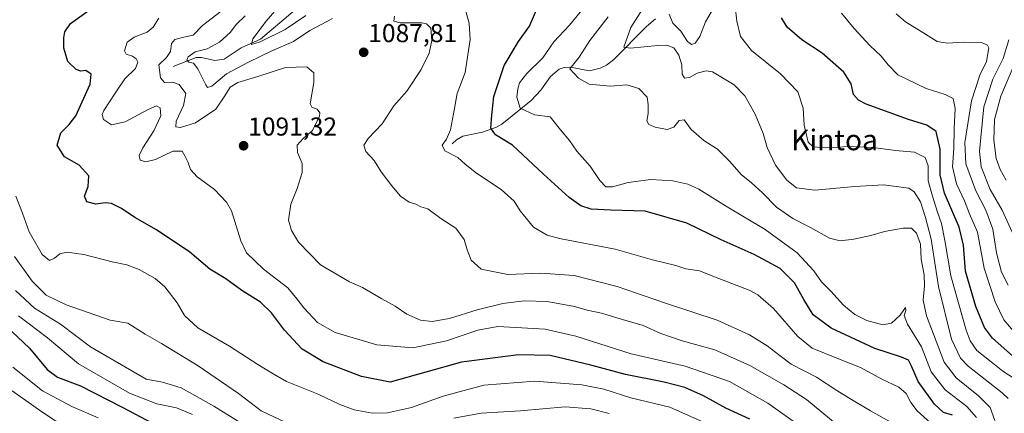
# Model space of a CAD drawing. Units: metres. Extents: x 623877 to 627314, y 4764255 to 4766630.
# Drawn here: x 626739 to 627121, y 4764882 to 4765035 of the extents above; entities that cross this region are included whole.
import ezdxf
from ezdxf.enums import TextEntityAlignment as Align

# ---------------------------------------------------------------- set-up
doc = ezdxf.new("R2010")
doc.units = ezdxf.units.M
doc.header["$MEASUREMENT"] = 0
for name, color, linetype, lineweight in [('Carátula', 7, 'Continuous', 5), ('Corriente natural lineal', 142, 'Continuous', 13), ('Curva de nivel maestra', 36, 'Continuous', 30), ('Curva de nivel normal', 36, 'Continuous', 0), ('Punto de cota en terreno', 7, 'Continuous', 0), ('Rótulo de punto de cota en terreno', 19, 'Continuous', 0), ('Texto cartográfico', 19, 'Continuous', 0)]:
    doc.layers.add(name, color=color, linetype=linetype, lineweight=lineweight)
doc.styles.add('Arial', font='txt', dxfattribs={"height": 0.2})

# ---------------------------------------------------------------- blocks, each defined once
blk = doc.blocks.new('5PATER')
at = {"layer": 'Carátula', "linetype": 'Continuous', "lineweight": 5}
h = blk.add_hatch(color=250, dxfattribs=at)
edge = h.paths.add_edge_path()
edge.add_ellipse((0, 0.01), major_axis=(-1.33, -1.34), ratio=0.999422, start_angle=0, end_angle=360)

msp = doc.modelspace()

# ---------------------------------------------------------------- linework, layer by layer
at = {"layer": 'Corriente natural lineal', "color": 142, "linetype": 'Continuous', "lineweight": 13}
for points in [[(626799, 4765017, 1087.81), (626807.82, 4765020.39, 1084.54), (626809.91, 4765020.38, 1084.35), (626815.08, 4765019.27, 1082.86), (626818.68, 4765019.77, 1082.24), (626825.32, 4765024.18, 1080.59), (626832.79, 4765027.52, 1079.9), (626845.3, 4765038.1, 1077.41)], [(626907, 4764987, 1079.87), (626908.68, 4764988.53, 1079.53), (626911.24, 4764989.97, 1079.04), (626918.79, 4764991.52, 1076.12), (626924.17, 4764993.39, 1074.24), (626926.24, 4764994.58, 1073.4), (626937.64, 4765003.76, 1067.87), (626941.43, 4765007.81, 1066.39), (626945.14, 4765013.02, 1066.57), (626948.52, 4765015.89, 1066.45), (626950.45, 4765016.57, 1065.98), (626952.9, 4765016.69, 1065.41), (626960.32, 4765015.29, 1063.34), (626964.36, 4765016.23, 1062.36), (626966.8, 4765017.44, 1061.69), (626969.66, 4765019.65, 1061.02), (626982.31, 4765032.4, 1057.43), (626985.8, 4765035.38, 1057.21)]]:
    msp.add_polyline3d(points, dxfattribs=at)
at = {"layer": 'Curva de nivel maestra', "color": 36, "linetype": 'Continuous', "lineweight": 30}
for points in [[(627022.44, 4764880.17, 1100), (627013.09, 4764884.49, 1100), (627004.44, 4764889.22, 1100), (626997.21, 4764892.46, 1100), (626989.14, 4764894.55, 1100), (626974.21, 4764897.5, 1100), (626960.81, 4764901.13, 1100), (626945.02, 4764904.83, 1100), (626932.69, 4764905.09, 1100), (626910.69, 4764902.35, 1100), (626883.02, 4764894.48, 1100), (626871.98, 4764896.79, 1100), (626857.05, 4764902.46, 1100), (626848.88, 4764907.38, 1100), (626842.03, 4764914.76, 1100), (626837.07, 4764921.46, 1100), (626832.81, 4764925.5, 1100), (626825.55, 4764930.14, 1100), (626819.29, 4764934.55, 1100), (626813.09, 4764938.4, 1100), (626805.35, 4764944.97, 1100), (626792.46, 4764953.65, 1100), (626784.08, 4764958.42, 1100), (626778.88, 4764961.82, 1100), (626775.09, 4764963.79, 1100), (626772.63, 4764964.06, 1100), (626769, 4764963.52, 1100), (626765.45, 4764964.45, 1100), (626764.58, 4764966.72, 1100), (626766, 4764970.43, 1100), (626766.31, 4764974.6, 1100), (626762.56, 4764978.66, 1100), (626756.8, 4764981.92, 1100), (626754, 4764986.45, 1100), (626755.38, 4764991.18, 1100), (626758.69, 4764994.44, 1100), (626761.18, 4764997.8, 1100), (626766.72, 4765010.08, 1100), (626767.11, 4765013.95, 1100), (626765.12, 4765015.33, 1100), (626763.16, 4765015.13, 1100), (626761.37, 4765015.74, 1100), (626758.15, 4765018.88, 1100), (626756.58, 4765024.07, 1100), (626756.52, 4765028.07, 1100), (626756.98, 4765030.4, 1100), (626759.16, 4765033.66, 1100), (626769.07, 4765040.76, 1100)], [(627100.95, 4764881.72, 1075), (627097.43, 4764882.76, 1075), (627093.92, 4764886, 1075), (627087.61, 4764894.84, 1075), (627085.06, 4764900.77, 1075), (627083.87, 4764903.1, 1075), (627081.22, 4764904.28, 1075), (627070.79, 4764907.55, 1075), (627053.94, 4764915.44, 1075), (627046.93, 4764920.66, 1075), (627043.26, 4764926.55, 1075), (627039.71, 4764933.08, 1075), (627034.18, 4764938.58, 1075), (627024.1, 4764944, 1075), (627011.28, 4764949.72, 1075), (626998.04, 4764956.19, 1075), (626981.78, 4764960.78, 1075), (626968.57, 4764961.21, 1075), (626960.88, 4764961.67, 1075), (626956.97, 4764962.92, 1075), (626952.39, 4764966.17, 1075), (626942.45, 4764975.16, 1075), (626930.37, 4764986.38, 1075), (626923.86, 4764990.48, 1075), (626922.02, 4764993.02, 1075), (626922.4, 4764998.03, 1075), (626923.25, 4765005.29, 1075), (626927.26, 4765017.38, 1075), (626932.78, 4765026.65, 1075), (626937.05, 4765032.59, 1075), (626939.68, 4765038.88, 1075)], [(627124.22, 4764904.73, 1050), (627116.42, 4764911.61, 1050), (627113.27, 4764915.77, 1050), (627110.03, 4764923.84, 1050), (627106.03, 4764937.54, 1050), (627105.24, 4764947.64, 1050), (627103.54, 4764954.68, 1050), (627097.84, 4764967.88, 1050), (627096.18, 4764974.98, 1050), (627096.19, 4764984.92, 1050), (627094.62, 4764991.68, 1050), (627091.02, 4764994.18, 1050), (627083.83, 4764996.4, 1050), (627067.53, 4765002.39, 1050), (627064.49, 4765003.89, 1050), (627062.55, 4765006.14, 1050), (627061.68, 4765010.18, 1050), (627058.79, 4765014.71, 1050), (627050.42, 4765022.15, 1050), (627042.5, 4765027.25, 1050), (627036.87, 4765032.25, 1050), (627034.66, 4765035.83, 1050)], [(626734.09, 4764916.4, 1125), (626743.3, 4764907.74, 1125), (626750.12, 4764899.46, 1125), (626754.16, 4764896.46, 1125), (626763.04, 4764893.08, 1125), (626779.22, 4764884.83, 1125), (626790.98, 4764878.64, 1125)]]:
    msp.add_polyline3d(points, dxfattribs=at)
at = {"layer": 'Curva de nivel normal', "color": 36, "linetype": 'Continuous', "lineweight": 0}
for points in [[(626840.83, 4765041.19, 1080), (626835.02, 4765034.57, 1080), (626829.83, 4765027.67, 1080), (626829.31, 4765025.49, 1080), (626832.69, 4765026.44, 1080), (626842.35, 4765031.24, 1080), (626850.35, 4765036.7, 1080)], [(626983.74, 4765043.9, 1060), (626976.33, 4765032.01, 1060), (626973.53, 4765024.4, 1060), (626976.14, 4765024, 1060), (626986.81, 4765025.03, 1060), (626990.28, 4765025.17, 1060), (626992.98, 4765024.21, 1060), (626994.9, 4765021.29, 1060), (626996.01, 4765017.57, 1060), (626996.21, 4765013.94, 1060), (626997.06, 4765012.46, 1060), (626999.07, 4765012.69, 1060), (627002.05, 4765014.41, 1060), (627005.5, 4765015.31, 1060), (627007.92, 4765014.9, 1060), (627016.34, 4765009.89, 1060), (627020.44, 4765005.53, 1060), (627024.42, 4764998.41, 1060), (627027.56, 4764991.01, 1060), (627029.12, 4764985.49, 1060), (627032.39, 4764978.65, 1060), (627036.74, 4764972.83, 1060), (627040.47, 4764969.84, 1060), (627047.54, 4764969, 1060), (627063.14, 4764970.44, 1060), (627074.24, 4764971.04, 1060), (627083.95, 4764969.71, 1060), (627086.06, 4764968.3, 1060), (627088.5, 4764964.45, 1060), (627090.44, 4764958.41, 1060), (627092.68, 4764950.05, 1060), (627095.51, 4764931.62, 1060), (627100.51, 4764911.24, 1060), (627104.08, 4764903.84, 1060), (627107.06, 4764900.78, 1060), (627120.12, 4764890.34, 1060), (627122.44, 4764888.27, 1060)], [(626817.49, 4765038.44, 1090), (626810.24, 4765032.9, 1090), (626806.73, 4765029.13, 1090), (626803.03, 4765028.32, 1090), (626799.54, 4765027.38, 1090), (626798.28, 4765025.89, 1090), (626797.87, 4765022.75, 1090), (626796.39, 4765020.48, 1090), (626793.35, 4765017.61, 1090), (626793.97, 4765012.51, 1090), (626795.54, 4765010.79, 1090), (626798.69, 4765010.84, 1090), (626801.28, 4765009.9, 1090), (626803.81, 4765006.42, 1090), (626802.97, 4765001.79, 1090), (626800.11, 4764995.76, 1090), (626800.03, 4764993.51, 1090), (626801.84, 4764993.23, 1090), (626807.65, 4764995.1, 1090), (626815.53, 4765000.33, 1090), (626818.98, 4765005.6, 1090), (626821.02, 4765008.87, 1090), (626824.02, 4765010.79, 1090), (626831.69, 4765013.09, 1090), (626842.49, 4765016.54, 1090), (626850.67, 4765016.78, 1090), (626853.42, 4765014.54, 1090), (626853.42, 4765010.74, 1090), (626852.06, 4765002.48, 1090), (626852.66, 4765001.14, 1090), (626854.8, 4765000.35, 1090), (626855.8, 4764998.96, 1090), (626855.63, 4764997.62, 1090), (626852.9, 4764992.08, 1090), (626849.28, 4764989, 1090), (626847.01, 4764986.46, 1090), (626847.1, 4764983.55, 1090), (626848.97, 4764979.36, 1090), (626848.95, 4764975.8, 1090), (626847, 4764969.63, 1090), (626844.54, 4764963.54, 1090), (626843.62, 4764957.41, 1090), (626844.73, 4764953.41, 1090), (626847.53, 4764948.84, 1090), (626856.05, 4764940.08, 1090), (626867.24, 4764933.4, 1090), (626872.3, 4764931.19, 1090), (626879.79, 4764926.81, 1090), (626884.93, 4764923.99, 1090), (626889.51, 4764920.88, 1090), (626894.73, 4764918.6, 1090), (626899.35, 4764918.09, 1090), (626906.02, 4764919.21, 1090), (626916.69, 4764922.62, 1090), (626926.66, 4764925.06, 1090), (626934.91, 4764926.08, 1090), (626943.86, 4764925.79, 1090), (626954.49, 4764923.85, 1090), (626959.4, 4764922.47, 1090), (626964.95, 4764921.35, 1090), (626973.07, 4764918.8, 1090), (626981.05, 4764916.45, 1090), (626987.93, 4764913.37, 1090), (626996.14, 4764910.56, 1090), (627008.87, 4764907.03, 1090), (627022.46, 4764901.05, 1090), (627035.54, 4764893.48, 1090), (627044.3, 4764887.77, 1090), (627056.25, 4764878, 1090)], [(626911.87, 4765040.2, 1080), (626913.58, 4765033.74, 1080), (626914.08, 4765027.46, 1080), (626912.05, 4765014.57, 1080), (626908.97, 4765006.41, 1080), (626907.63, 4764998.63, 1080), (626906.34, 4764992.32, 1080), (626904.86, 4764988.79, 1080), (626903.22, 4764986.45, 1080), (626904.25, 4764984.26, 1080), (626909.25, 4764981.62, 1080), (626912.05, 4764979.1, 1080), (626916.53, 4764975.58, 1080), (626925.98, 4764969.27, 1080), (626931.06, 4764964.71, 1080), (626933.38, 4764961, 1080), (626938.62, 4764954.67, 1080), (626943.92, 4764951.58, 1080), (626948.58, 4764950.3, 1080), (626970.24, 4764946.14, 1080), (626984.65, 4764941.94, 1080), (626993.68, 4764939.81, 1080), (626997.64, 4764938.52, 1080), (627002.88, 4764937.67, 1080), (627010.33, 4764934.71, 1080), (627022.08, 4764930.24, 1080), (627025.46, 4764928.38, 1080), (627031.63, 4764923.1, 1080), (627041.05, 4764912.19, 1080), (627046.52, 4764907.78, 1080), (627056.69, 4764903.54, 1080), (627065.23, 4764900.26, 1080), (627073.51, 4764895.67, 1080), (627080.13, 4764892.63, 1080), (627082.94, 4764890.1, 1080), (627084.72, 4764886.66, 1080), (627087.25, 4764883.36, 1080), (627092.53, 4764878.6, 1080)], [(626958.44, 4765040.21, 1070), (626952.51, 4765032.98, 1070), (626946.46, 4765026.54, 1070), (626942.13, 4765020.26, 1070), (626936, 4765014.17, 1070), (626933.18, 4765010.6, 1070), (626932.44, 4765008.24, 1070), (626932.1, 4765005.04, 1070), (626933.36, 4765000.76, 1070), (626938.98, 4764998.23, 1070), (626944.99, 4764997.45, 1070), (626949.08, 4764992.33, 1070), (626952.57, 4764988.29, 1070), (626955.4, 4764984.07, 1070), (626960.53, 4764978.32, 1070), (626964.32, 4764972.72, 1070), (626966.59, 4764970.32, 1070), (626969.19, 4764970.26, 1070), (626975.19, 4764971.93, 1070), (626984, 4764973.11, 1070), (626992.52, 4764972.56, 1070), (626998.36, 4764971.32, 1070), (627002.57, 4764969.43, 1070), (627013.01, 4764962.95, 1070), (627028.31, 4764953.75, 1070), (627040.69, 4764944.75, 1070), (627047.16, 4764937.76, 1070), (627050.16, 4764933.5, 1070), (627053.73, 4764929.8, 1070), (627058.75, 4764924.37, 1070), (627063.09, 4764920.72, 1070), (627067.7, 4764918.43, 1070), (627073.96, 4764916.77, 1070), (627077.33, 4764917.4, 1070), (627080.68, 4764920.57, 1070), (627082.68, 4764923.48, 1070), (627082.83, 4764922.31, 1070), (627082.19, 4764920.38, 1070), (627083.49, 4764917.08, 1070), (627088.87, 4764908.3, 1070), (627092.67, 4764898.54, 1070), (627098.04, 4764891.6, 1070), (627106.42, 4764885.16, 1070), (627110.2, 4764880.78, 1070)], [(626991.18, 4765037.28, 1055), (626992.53, 4765033.71, 1055), (626995.62, 4765030.67, 1055), (626998.2, 4765026.6, 1055), (626999.82, 4765025.42, 1055), (627001.16, 4765025.94, 1055), (627002.97, 4765028.55, 1055), (627005.22, 4765034.3, 1055), (627008.75, 4765040.26, 1055)], [(627016.66, 4765040.16, 1055), (627017.41, 4765034.5, 1055), (627018.84, 4765028.59, 1055), (627023.02, 4765023.16, 1055), (627034.32, 4765014.07, 1055), (627040.99, 4765007.06, 1055), (627043.02, 4765000.76, 1055), (627043.45, 4764994.15, 1055), (627045.03, 4764987.63, 1055), (627046.91, 4764985.73, 1055), (627051.89, 4764985.38, 1055), (627060.9, 4764985.89, 1055), (627070.24, 4764985.54, 1055), (627078.85, 4764984.36, 1055), (627086.15, 4764983.69, 1055), (627090.4, 4764981.59, 1055), (627091.44, 4764978.37, 1055), (627091.52, 4764972.58, 1055), (627093.21, 4764966.63, 1055), (627094.96, 4764960.8, 1055), (627096.67, 4764956.08, 1055), (627097.97, 4764949.42, 1055), (627100.25, 4764935.82, 1055), (627106.26, 4764914.66, 1055), (627107.76, 4764910.6, 1055), (627110.38, 4764906.78, 1055), (627115.96, 4764902.36, 1055), (627120.47, 4764898.77, 1055), (627126.6, 4764894.85, 1055)], [(627057.91, 4765037.64, 1045), (627062.78, 4765031.67, 1045), (627068.9, 4765025.05, 1045), (627073.26, 4765020.92, 1045), (627075.94, 4765017.58, 1045), (627079.71, 4765013.77, 1045), (627090.73, 4765008.38, 1045), (627098.06, 4765006.12, 1045), (627101.14, 4765004.54, 1045), (627102.01, 4765000.68, 1045), (627101.59, 4764992.73, 1045), (627101.41, 4764985.08, 1045), (627100.96, 4764978.02, 1045), (627102.53, 4764971.43, 1045), (627105.55, 4764964.88, 1045), (627107.53, 4764959.84, 1045), (627110.67, 4764952.68, 1045), (627113.24, 4764938.74, 1045), (627117.43, 4764925.72, 1045), (627120.88, 4764918.65, 1045), (627125.2, 4764913.59, 1045)], [(627079.12, 4765037.39, 1040), (627082.67, 4765034.21, 1040), (627090.48, 4765029.52, 1040), (627095.02, 4765026.68, 1040), (627098.97, 4765026.04, 1040), (627105.25, 4765026.4, 1040), (627112.11, 4765026.19, 1040), (627114.53, 4765025.21, 1040), (627114.99, 4765024.15, 1040), (627114.14, 4765018.84, 1040), (627111.53, 4765013.61, 1040), (627108.28, 4765003.58, 1040), (627105.74, 4764987.47, 1040), (627106.08, 4764979.15, 1040), (627110, 4764968.74, 1040), (627113.86, 4764961.29, 1040), (627116.51, 4764953.92, 1040), (627117.97, 4764944.74, 1040), (627119.95, 4764937.18, 1040), (627122.46, 4764932.16, 1040)], [(626793.35, 4765035.62, 1095), (626791.15, 4765032.16, 1095), (626788.86, 4765030.21, 1095), (626783.81, 4765028.32, 1095), (626781.14, 4765026.36, 1095), (626780.06, 4765023.03, 1095), (626780.75, 4765021.68, 1095), (626783.17, 4765020.89, 1095), (626784.58, 4765019.96, 1095), (626785.22, 4765018.58, 1095), (626784.28, 4765016.14, 1095), (626780.18, 4765012.2, 1095), (626776.47, 4765006.66, 1095), (626772.08, 4764999.82, 1095), (626771.48, 4764998.32, 1095), (626771.94, 4764996.39, 1095), (626775.08, 4764994.36, 1095), (626780.35, 4764995.42, 1095), (626789.28, 4765000.28, 1095), (626792.53, 4765001.74, 1095), (626793.84, 4765000.89, 1095), (626794.21, 4764997.8, 1095), (626791.43, 4764992.05, 1095), (626787.12, 4764985.41, 1095), (626785.75, 4764982.41, 1095), (626786.18, 4764980.64, 1095), (626788.39, 4764979.94, 1095), (626792.04, 4764980.9, 1095), (626798.82, 4764984.16, 1095), (626802.42, 4764984.11, 1095), (626803.42, 4764982.36, 1095), (626804.66, 4764980.02, 1095), (626805.65, 4764977.04, 1095), (626808.25, 4764974.16, 1095), (626814.91, 4764969.19, 1095), (626819.58, 4764964.35, 1095), (626821.52, 4764961.02, 1095), (626825.11, 4764949.31, 1095), (626827.31, 4764944.72, 1095), (626833.91, 4764938.4, 1095), (626843.38, 4764931.14, 1095), (626846.96, 4764926.72, 1095), (626849.6, 4764923.33, 1095), (626854.92, 4764917.67, 1095), (626861.76, 4764913.86, 1095), (626877.83, 4764909.05, 1095), (626891.87, 4764907.88, 1095), (626904.8, 4764910.52, 1095), (626917.03, 4764914.76, 1095), (626924.75, 4764916.16, 1095), (626931.68, 4764915.75, 1095), (626943.04, 4764915.1, 1095), (626954.94, 4764912.33, 1095), (626976.4, 4764905.47, 1095), (626997.34, 4764900.74, 1095), (627014.55, 4764894.78, 1095), (627029.4, 4764886.46, 1095), (627049, 4764872.39, 1095)], [(626826.81, 4765036.56, 1085), (626823.46, 4765033.31, 1085), (626820.99, 4765030.14, 1085), (626816.94, 4765026.32, 1085), (626812.08, 4765023.81, 1085), (626807.42, 4765022.58, 1085), (626804.74, 4765020.65, 1085), (626804.22, 4765019.41, 1085), (626805.04, 4765018.56, 1085), (626806.78, 4765018.2, 1085), (626808.46, 4765016, 1085), (626811.54, 4765009.86, 1085), (626812.27, 4765008.8, 1085), (626813.86, 4765009.28, 1085), (626819.56, 4765014.14, 1085), (626828.16, 4765018.6, 1085), (626837.12, 4765023.07, 1085), (626845.61, 4765026.59, 1085), (626851.92, 4765030.85, 1085), (626860.69, 4765035.59, 1085)], [(626884.72, 4765036.41, 1085), (626884.51, 4765034.53, 1085), (626886.91, 4765033.9, 1085), (626895.34, 4765033.92, 1085), (626897.16, 4765033.54, 1085), (626898.72, 4765031.76, 1085), (626899.16, 4765026.98, 1085), (626898.11, 4765022.13, 1085), (626895, 4765015.74, 1085), (626889.46, 4765007.41, 1085), (626884.48, 4765001.74, 1085), (626879.88, 4764994.74, 1085), (626874.46, 4764989.08, 1085), (626872.86, 4764986.39, 1085), (626873.59, 4764984.03, 1085), (626876.82, 4764980.54, 1085), (626879.51, 4764976.04, 1085), (626883.73, 4764970.72, 1085), (626886.97, 4764966.67, 1085), (626890.35, 4764964.34, 1085), (626892.93, 4764963.54, 1085), (626894.97, 4764962.58, 1085), (626897.66, 4764961.72, 1085), (626902.64, 4764958.03, 1085), (626908.5, 4764954.22, 1085), (626911.76, 4764949.82, 1085), (626912.8, 4764945.85, 1085), (626914.4, 4764941.79, 1085), (626918.3, 4764938.36, 1085), (626928.62, 4764936.34, 1085), (626941.39, 4764936.78, 1085), (626954.3, 4764935.94, 1085), (626971.05, 4764931.61, 1085), (626989.78, 4764925.23, 1085), (627009.77, 4764918.57, 1085), (627022.24, 4764912.88, 1085), (627029.15, 4764908.61, 1085), (627034.09, 4764904.72, 1085), (627038.36, 4764901.53, 1085), (627048.28, 4764896.49, 1085), (627056.13, 4764891.25, 1085), (627060.55, 4764888.6, 1085), (627069.14, 4764883.43, 1085), (627084.19, 4764875.05, 1085)], [(626967.48, 4765036.25, 1065), (626960.41, 4765027.03, 1065), (626956.21, 4765020.62, 1065), (626952.61, 4765016, 1065), (626956.05, 4765012.36, 1065), (626960.18, 4765010.04, 1065), (626968.34, 4765009.37, 1065), (626974.77, 4765009.85, 1065), (626979.42, 4765008.47, 1065), (626982.63, 4765005.05, 1065), (626983, 4765002.16, 1065), (626982.97, 4764998.73, 1065), (626982.48, 4764995.88, 1065), (626983.2, 4764994.44, 1065), (626985.68, 4764993.36, 1065), (626990.34, 4764992.47, 1065), (626993.01, 4764993.38, 1065), (626995.01, 4764996.05, 1065), (626997.01, 4764996.22, 1065), (626999.6, 4764992.45, 1065), (627004.52, 4764988.26, 1065), (627009.82, 4764984.89, 1065), (627014.68, 4764980.1, 1065), (627018.98, 4764975.07, 1065), (627023.01, 4764971.86, 1065), (627027.28, 4764967.96, 1065), (627032.74, 4764962.35, 1065), (627039.02, 4764957.94, 1065), (627045.84, 4764954.45, 1065), (627053.23, 4764950.43, 1065), (627057.44, 4764949.37, 1065), (627062.75, 4764949.95, 1065), (627069.34, 4764951.41, 1065), (627074.55, 4764952.95, 1065), (627081.79, 4764954.23, 1065), (627085.02, 4764954.26, 1065), (627086.99, 4764952.26, 1065), (627088.49, 4764948.11, 1065), (627088.82, 4764942.28, 1065), (627089.95, 4764936.22, 1065), (627090.14, 4764931.94, 1065), (627089.58, 4764926.36, 1065), (627090.84, 4764920.23, 1065), (627093.59, 4764913.17, 1065), (627097.68, 4764902.24, 1065), (627102.36, 4764896.27, 1065), (627110.94, 4764889.21, 1065), (627115.49, 4764884.74, 1065), (627117.36, 4764879.64, 1065)], [(627122.78, 4765027.26, 1035), (627120.58, 4765020.07, 1035), (627116.62, 4765011.98, 1035), (627113.02, 4765001.34, 1035), (627111.4, 4764984.15, 1035), (627112.05, 4764978.08, 1035), (627115.48, 4764969.21, 1035), (627120.21, 4764961.28, 1035), (627124.04, 4764952.68, 1035)], [(627121.73, 4764972.82, 1030), (627119.35, 4764977, 1030), (627117.9, 4764981.22, 1030), (627116.99, 4764988.41, 1030), (627117.18, 4764996.41, 1030), (627119.69, 4765005.41, 1030), (627124.66, 4765017.39, 1030)], [(626738.02, 4764966.7, 1105), (626740.53, 4764960.13, 1105), (626743.13, 4764952.85, 1105), (626748.12, 4764944.02, 1105), (626750.98, 4764941.73, 1105), (626752.97, 4764942.6, 1105), (626755.01, 4764944.29, 1105), (626757.69, 4764944.95, 1105), (626764.35, 4764944.1, 1105), (626775.34, 4764941.18, 1105), (626781.02, 4764940.09, 1105), (626785.79, 4764938.2, 1105), (626791.99, 4764934.79, 1105), (626795.77, 4764931.51, 1105), (626800.53, 4764925.25, 1105), (626803.34, 4764920.39, 1105), (626808.49, 4764915.55, 1105), (626820.76, 4764908.48, 1105), (626831.71, 4764901.42, 1105), (626836.99, 4764898.19, 1105), (626842.9, 4764894.77, 1105), (626855.07, 4764889.91, 1105), (626863.5, 4764885.89, 1105), (626869.1, 4764883.82, 1105), (626876.18, 4764882.56, 1105), (626882, 4764882.66, 1105), (626891.35, 4764884.66, 1105), (626903.61, 4764889.16, 1105), (626919.37, 4764893.41, 1105), (626939.09, 4764894.88, 1105), (626957.29, 4764893.52, 1105), (626965.83, 4764891.78, 1105), (626976.22, 4764888.52, 1105), (626991.46, 4764884.88, 1105), (627004.4, 4764879.04, 1105)], [(626737.48, 4764943.25, 1110), (626744.28, 4764933.65, 1110), (626749.67, 4764928.28, 1110), (626757.46, 4764924.49, 1110), (626774.51, 4764918.57, 1110), (626781.34, 4764917.4, 1110), (626788.13, 4764913.18, 1110), (626794.46, 4764909.52, 1110), (626808.58, 4764900.85, 1110), (626824.24, 4764890.17, 1110), (626833.02, 4764883.4, 1110), (626842.56, 4764878.96, 1110)], [(626737.9, 4764930.06, 1115), (626745.16, 4764923.22, 1115), (626755.34, 4764916.97, 1115), (626766.91, 4764908.3, 1115), (626788.47, 4764895.67, 1115), (626794.86, 4764894.58, 1115), (626802.05, 4764892.28, 1115), (626814.76, 4764885.26, 1115), (626833.1, 4764873.82, 1115)], [(626738.99, 4764920.32, 1120), (626750.23, 4764911.7, 1120), (626762.28, 4764901.69, 1120), (626781.98, 4764890.32, 1120), (626792.64, 4764886.08, 1120), (626800.26, 4764884.62, 1120), (626806.46, 4764882, 1120)], [(626736.83, 4764900.37, 1130), (626748.3, 4764891.19, 1130), (626759.63, 4764885.07, 1130), (626769.87, 4764880.71, 1130)], [(626736.58, 4764891.15, 1135), (626748.04, 4764883.09, 1135), (626764.27, 4764872.37, 1135)], [(626907.69, 4764880.52, 1110), (626918.35, 4764882.47, 1110), (626933.55, 4764883.42, 1110), (626950.82, 4764885.01, 1110), (626960.82, 4764884.25, 1110), (626967.94, 4764882.44, 1110)]]:
    msp.add_polyline3d(points, dxfattribs=at)

# ---------------------------------------------------------------- block references
at = {"layer": 'Punto de cota en terreno', "linetype": 'Continuous', "lineweight": 0}
for p in [(626872.76, 4765022.44, 1087.81), (626826.23, 4764986.21, 1091.32)]:
    msp.add_blockref('5PATER', p, dxfattribs=at)

# ---------------------------------------------------------------- texts
at = {"layer": 'Rótulo de punto de cota en terreno', "color": 19, "linetype": 'Continuous', "lineweight": 0, "style": 'Arial'}
for s, p in [('1087,81', (626874.52, 4765024.2)), ('1091,32', (626827.99, 4764987.97))]:
    msp.add_text(s, height=7, dxfattribs=at).set_placement(p, align=Align.BOTTOM_LEFT)
at = {"layer": 'Texto cartográfico', "color": 19, "linetype": 'Continuous', "lineweight": 0, "style": 'Arial'}
msp.add_text('Kintoa', height=8, dxfattribs=at).set_placement((627055.24, 4764988.48), align=Align.MIDDLE_CENTER)

doc.saveas('drawing.dxf')
